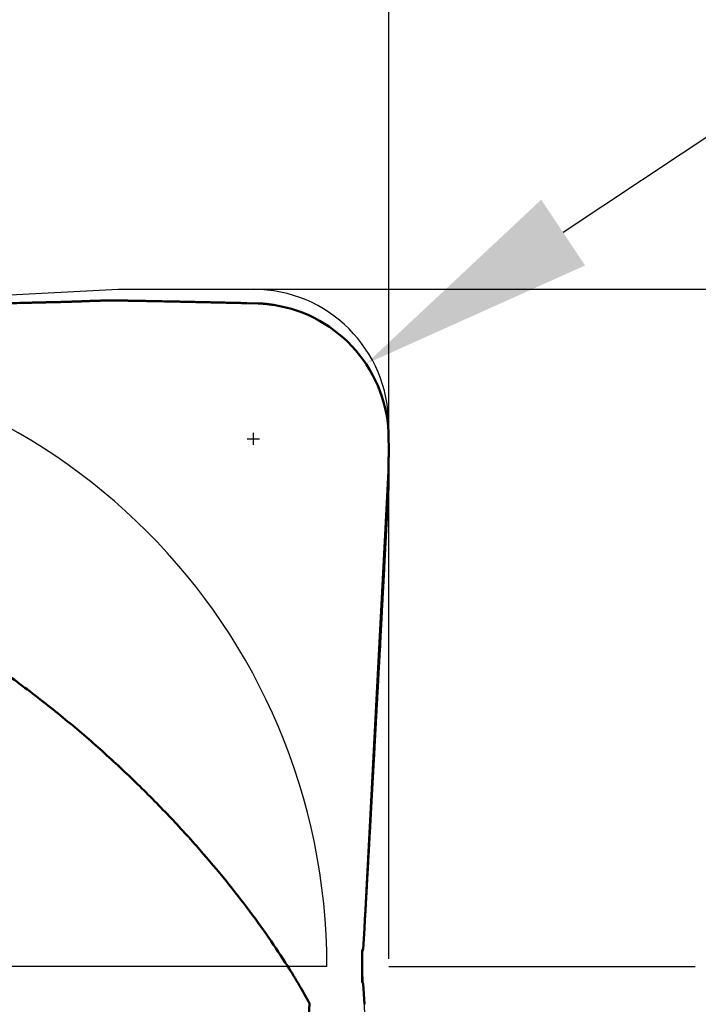
# Model space of a CAD drawing. Units: millimetres. Extents: x -135 to 194, y -62 to 89.
# Drawn here: x 150 to 160, y -1 to 14 of the extents above; entities that cross this region are included whole.
import ezdxf

# ---------------------------------------------------------------- set-up
doc = ezdxf.new("R2010")
doc.units = ezdxf.units.MM
doc.linetypes.add('CENTER', pattern=[50.8, 31.75, -6.35, 6.35, -6.35])
for name, color, linetype, lineweight in [('1', 4, 'Continuous', 50), ('2', 7, 'Continuous', 25), ('4', 2, 'CENTER', 25), ('cut', 1, 'Continuous', 25), ('nocut', 7, 'Continuous', 25), ('sk2', 7, 'Continuous', 25)]:
    doc.layers.add(name, color=color, linetype=linetype, lineweight=lineweight)
doc.styles.add('simplex', font='txt.shx', dxfattribs={"height": 3.5})
doc.dimstyles.new('\\M+18352\\M+18373\\M+1815B - ISO-25', dxfattribs={"dimscale": 0, "dimtxt": 3.5, "dimasz": 3.5, "dimexe": 1.5, "dimexo": 0, "dimgap": 2.3, "dimtad": 1, "dimdsep": 46, "dimtxsty": 'simplex', "dimcen": 0.09, "dimclrd": 256, "dimclre": 256, "dimclrt": 256, "dimadec": 0, "dimazin": 0, "dimtfac": 1, "dimtofl": 0, "dimtmove": 0, "dimatfit": 3, "dimfxl": 1, "dimtolj": 1, "dimlwd": -1, "dimlwe": -1, "dimarcsym": 0})

# ---------------------------------------------------------------- blocks, each defined once
blk = doc.blocks.new('*D11')
at = {"layer": '2'}
for p, q in [((131.575, 9.3), (131.575, 30.641)), ((155.575, 7.027), (155.575, 30.641)), ((131.575, 29.141), (95.475, 29.141)), ((152.075, 29.141), (135.075, 29.141))]:
    blk.add_line(p, q, dxfattribs=at)
for points in [[(135.075, 29.725), (135.075, 28.558), (131.575, 29.141)], [(152.075, 29.725), (152.075, 28.558), (155.575, 29.141)]]:
    blk.add_solid(points, dxfattribs=at)
at = {"layer": 'Defpoints', "color": 0}
for p in [(131.575, 29.141), (131.575, 9.3), (155.575, 7.027)]:
    blk.add_point(p, dxfattribs=at)
at = {"layer": '2', "insert": (111.775, 33.191), "char_height": 3.5, "attachment_point": 5, "style": 'simplex'}
blk.add_mtext('\\A1;24 [.945"]', dxfattribs=at)
blk = doc.blocks.new('*D10')
at = {"layer": '2'}
for p, q in [((153.575, 10), (177.075, 10)), ((175.575, 6.5), (175.575, -10)), ((175.575, -10), (175.575, -52.517))]:
    blk.add_line(p, q, dxfattribs=at)
blk.add_solid([(174.992, 6.5), (176.158, 6.5), (175.575, 10)], dxfattribs=at)
at = {"layer": 'Defpoints', "color": 0}
for p in [(153.575, 10), (145.575, -10), (175.575, -10)]:
    blk.add_point(p, dxfattribs=at)
at = {"layer": '2', "insert": (171.525, -33.008), "char_height": 3.5, "attachment_point": 5, "rotation": 90, "style": 'simplex'}
blk.add_mtext('\\A1;%%c20 [%%c.787"]', dxfattribs=at)
blk = doc.blocks.new('_None')
blk = doc.blocks.new('*D12')
at = {"layer": '2'}
for p, q in [((193.549, 34.393), (158.154, 10.838)), ((153.575, 7.701), (153.575, 7.881)), ((153.485, 7.791), (153.665, 7.791))]:
    blk.add_line(p, q, dxfattribs=at)
blk.add_solid([(157.83, 11.324), (158.477, 10.352), (155.24, 8.899)], dxfattribs=at)
at = {"layer": 'Defpoints', "color": 0}
for p in [(155.24, 8.899), (153.575, 7.791)]:
    blk.add_point(p, dxfattribs=at)
at = {"layer": '2', "insert": (175.064, 26.957), "char_height": 3.5, "attachment_point": 5, "rotation": 33.643, "style": 'simplex'}
blk.add_mtext('\\A1;R2 [R.0787"]', dxfattribs=at)
blk = doc.blocks.new('*D22')
at = {"layer": 'Defpoints', "color": 0}
for p in [(155.575, 57.77), (-98.425, 8.325), (155.575, 0.11)]:
    blk.add_point(p, dxfattribs=at)
at = {"layer": 'sk2'}
for p, q in [((-98.425, 8.325), (-98.425, 59.27)), ((155.575, 0.11), (155.575, 59.27)), ((-94.925, 57.77), (152.075, 57.77))]:
    blk.add_line(p, q, dxfattribs=at)
for points in [[(-94.925, 58.353), (-94.925, 57.187), (-98.425, 57.77)], [(152.075, 58.353), (152.075, 57.187), (155.575, 57.77)]]:
    blk.add_solid(points, dxfattribs=at)
at = {"layer": 'sk2', "insert": (28.575, 61.82), "char_height": 3.5, "attachment_point": 5, "line_spacing_factor": 0.892857, "style": 'simplex'}
blk.add_mtext('\\A1;254 [10.000"]', dxfattribs=at)
blk = doc.blocks.new('*D24')
at = {"layer": '2'}
for p, q in [((0, 9.373), (0, 44.692)), ((155.575, 0.11), (155.575, 44.692)), ((152.075, 43.192), (3.5, 43.192))]:
    blk.add_line(p, q, dxfattribs=at)
for points in [[(3.5, 43.775), (3.5, 42.609), (0, 43.192)], [(152.075, 43.775), (152.075, 42.609), (155.575, 43.192)]]:
    blk.add_solid(points, dxfattribs=at)
at = {"layer": 'Defpoints', "color": 0}
for p in [(0, 43.192), (0, 9.373), (155.575, 0.11)]:
    blk.add_point(p, dxfattribs=at)
at = {"layer": '2', "insert": (77.788, 47.242), "char_height": 3.5, "attachment_point": 5, "style": 'simplex'}
blk.add_mtext('\\A1;155.575 [6.125"]', dxfattribs=at)

msp = doc.modelspace()

# ---------------------------------------------------------------- linework, layer by layer
at = {"layer": '1'}
for p, q in [((153.47968784, 9.7954965), (153.64679684, 9.7915235)), ((153.64679684, 9.7915235), (153.70903034, 9.7886085)), ((155.575006, 7.66683665), (155.57476877, 7.79456049)), ((155.44277238, 4.65511122), (155.44776951, 4.7473551)), ((155.19910384, 0.256117), (155.21658284, 0.5601725)), ((155.18413984, 0.2282125), (155.18403184, 0.0794725)), ((155.18413984, 0.22821191), (155.19910384, 0.256117)), ((155.18403184, 0.0794725), (155.18403184, -0.0794725)), ((155.18403184, -0.0794725), (155.18414466, -0.22822149)), ((155.18413984, -0.2282125), (155.19910384, -0.256117)), ((155.19910384, -0.256117), (155.21658284, -0.5601725))]:
    msp.add_line(p, q, dxfattribs=at)
for centre, radius, start, end in [((153.53986784, 6.8916015), 2.9019415, 85.939051, 86.658169), ((153.57477222, 7.79084573), 2, 0.106420013, 81.408640083)]:
    msp.add_arc(centre, radius, start, end, dxfattribs=at)
for points, knots in [([(150.1216421, 9.7983873), (150.06707139, 9.79704194), (149.95785819, 9.79431892), (149.79393525, 9.79014471), (149.6298067, 9.78588208), (149.4654816, 9.78153838), (149.30096884, 9.77712161), (149.13627771, 9.77263587), (148.97141801, 9.76808742), (148.80639958, 9.76348443), (148.69633591, 9.76038436), (148.64127929, 9.75882683)], [0, 0, 0, 0, 0.1637618603, 0.327741418, 0.4919281962, 0.6563135298, 0.8208888962, 0.9856442955, 1.1505701432, 1.3156561956, 1.4808921199, 1.4808921199, 1.4808921199, 1.4808921199]), ([(150.80867623, 9.8142581), (150.80840744, 9.8142522), (150.80447233, 9.81416574), (150.79704672, 9.81400232), (150.78640049, 9.81376731), (150.77588612, 9.81353454), (150.76532475, 9.81330009), (150.75474006, 9.81306448), (150.74418416, 9.81282891), (150.73357761, 9.81259164), (150.72268676, 9.81234743), (150.71117112, 9.81208862), (150.69865819, 9.81180675), (150.68481044, 9.81149407), (150.66935973, 9.81114436), (150.65210977, 9.81075298), (150.63290673, 9.81031629), (150.61160608, 9.80983088), (150.58806914, 9.80929361), (150.56206727, 9.80869899), (150.53307382, 9.8080345), (150.50042198, 9.80728421), (150.46416188, 9.80644834), (150.42560407, 9.80555611), (150.38654457, 9.8046484), (150.34793315, 9.80374697), (150.30902522, 9.80283449), (150.26800651, 9.80186825), (150.22324578, 9.80080918), (150.17396595, 9.79963735), (150.13957801, 9.79881674), (150.1216421, 9.7983873)], [0.6009475513, 0.6009475513, 0.6009475513, 0.6009475513, 0.6025607009, 0.6245638634, 0.6455120023, 0.6664536395, 0.6876655593, 0.708895844, 0.7299774842, 0.7510167167, 0.7725510992, 0.7953389828, 0.820128008, 0.8476477227, 0.8784466727, 0.9128560106, 0.9511741463, 0.9936947108, 1.0406930615, 1.0924325697, 1.1497467042, 1.2146994735, 1.2883953088, 1.3673650878, 1.4461082607, 1.5228156339, 1.5990967338, 1.6796199991, 1.7689961958, 1.8677362633, 1.9753825719, 1.9753825719, 1.9753825719, 1.9753825719]), ([(150.8086762, 9.81425939), (150.82277039, 9.81477077), (150.85715438, 9.81601243), (150.91176182, 9.81796579), (150.97200036, 9.82011101), (151.02148983, 9.82188162), (151.06001094, 9.82327461), (151.08776435, 9.82428813), (151.11479487, 9.82528829), (151.14145102, 9.82627851), (151.16829378, 9.82726954), (151.19592656, 9.82827379), (151.22495274, 9.82930374), (151.26818333, 9.83079244), (151.3101904, 9.83216332), (151.34620785, 9.83328746), (151.36316651, 9.83377248), (151.38024128, 9.83421909), (151.40149725, 9.83467182), (151.42695242, 9.83506405), (151.45238791, 9.83532883), (151.4777935, 9.83546983), (151.49895482, 9.83548287), (151.51592869, 9.83541793), (151.52881083, 9.83532841), (151.54177986, 9.83519656), (151.5587554, 9.83498333), (151.58099778, 9.83464615), (151.6072857, 9.83421454), (151.63299028, 9.83375659), (151.65671345, 9.83330997), (151.68005032, 9.83286552), (151.70399175, 9.83242401), (151.7373251, 9.83182022), (151.77942883, 9.8310662), (151.8297827, 9.83014121), (151.87975717, 9.82920919), (151.92966231, 9.8282754), (151.99632899, 9.82701951), (152.07968786, 9.82543062), (152.17968785, 9.82349063), (152.27968788, 9.82152092), (152.37968784, 9.81952048), (152.47968781, 9.81748957), (152.57968779, 9.81542807), (152.67968778, 9.8133361), (152.77968775, 9.81121359), (152.87968771, 9.80906055), (152.9796877, 9.80687702), (153.07968769, 9.80466305), (153.17968761, 9.80241863), (153.27968753, 9.80014326), (153.37968776, 9.79783831), (153.44635447, 9.79628004), (153.47968798, 9.79549665)], [0, 0, 0, 0, 0.0423103895, 0.1032191964, 0.1639271087, 0.2231405519, 0.2517826083, 0.2795659633, 0.306456283, 0.3329296708, 0.3595895697, 0.3870394295, 0.4158827147, 0.4467229081, 0.5168080353, 0.5419709247, 0.5548278003, 0.567704778, 0.593212674, 0.6186097321, 0.6440790005, 0.6695229671, 0.6948273752, 0.7075626349, 0.7204448969, 0.7334746441, 0.7464716859, 0.771375513, 0.800209381, 0.8253460576, 0.8485014654, 0.8713914866, 0.8953693789, 0.9203379562, 0.9714079517, 1.021700821, 1.0714250387, 1.1213574382, 1.1714424567, 1.2714605558, 1.3714794679, 1.4714988758, 1.5715188311, 1.671539361, 1.7715606303, 1.8715825042, 1.9716049753, 2.0716281026, 2.1716519044, 2.2716764368, 2.3717015897, 2.4717272292, 2.5717538199, 2.6717819718, 2.6717819718, 2.6717819718, 2.6717819718]), ([(153.74537651, 9.78625717), (153.74681079, 9.78607579), (153.74966309, 9.78571376), (153.75391744, 9.78516985), (153.75812499, 9.78462813), (153.76228814, 9.78408843), (153.76640947, 9.78355057), (153.77049168, 9.78301432), (153.77453736, 9.78247947), (153.77854903, 9.78194579), (153.78252912, 9.78141307), (153.78647998, 9.78088109), (153.79040377, 9.78034965), (153.79430257, 9.77981855), (153.7981785, 9.77928759), (153.80203391, 9.77875651), (153.80587132, 9.77822503), (153.80969334, 9.77769285), (153.81350266, 9.77715965), (153.81730124, 9.77662519), (153.8210904, 9.77608935), (153.82487135, 9.77555198), (153.82864618, 9.77501283), (153.83241716, 9.77447159), (153.83618495, 9.77392822), (153.83994795, 9.77338295), (153.8437034, 9.77283623), (153.84744911, 9.77228842), (153.85118486, 9.77173958), (153.85491216, 9.77118954), (153.85863343, 9.77063797), (153.86235071, 9.77008459), (153.86606578, 9.76952918), (153.86978025, 9.76897151), (153.87227312, 9.76859567), (153.87352806, 9.76840608), (153.8735447, 9.76840357)], [0, 0, 0, 0, 0.00867425438, 0.01725104839, 0.02573389304, 0.03412791097, 0.04243895094, 0.05067157726, 0.05883159024, 0.06692426947, 0.07495361403, 0.08292512682, 0.09084332371, 0.09871131805, 0.10653397221, 0.11431605913, 0.12206223016, 0.12977819987, 0.13746944618, 0.14514094404, 0.15279418789, 0.16043057459, 0.16805460867, 0.17567304109, 0.183288294, 0.19089522656, 0.19848687877, 0.20605851048, 0.21360856701, 0.22114194754, 0.22866449874, 0.23618012996, 0.24369144768, 0.25120263127, 0.25871672865, 0.25881769473, 0.25881769473, 0.25881769473, 0.25881769473]), ([(155.56964429, 7.02684616), (155.56999604, 7.0352766), (155.57066892, 7.05224423), (155.57158434, 7.07769466), (155.57238282, 7.10299109), (155.57305045, 7.12768567), (155.57358835, 7.15139358), (155.57400467, 7.17390186), (155.57431852, 7.195338), (155.57454123, 7.21609999), (155.57468285, 7.23661335), (155.57474216, 7.25709907), (155.57473055, 7.27755273), (155.57469561, 7.29789827), (155.5746827, 7.31811571), (155.57468581, 7.33826895), (155.57469115, 7.35842954), (155.57469328, 7.3787183), (155.57469671, 7.39949779), (155.57470494, 7.42141615), (155.57471847, 7.44520633), (155.57473719, 7.47143168), (155.57476266, 7.50048328), (155.57479799, 7.53266232), (155.57484399, 7.5682678), (155.57491954, 7.6133733), (155.57496564, 7.64664352), (155.575006, 7.66683665)], [0, 0, 0, 0, 0.02531332377, 0.05094278403, 0.0764004519, 0.10124015312, 0.12505334848, 0.14754226962, 0.16877635124, 0.1893685203, 0.20983165339, 0.23031774975, 0.25082575547, 0.27119259122, 0.29135446087, 0.3114780964, 0.33165228659, 0.35183624946, 0.372344374, 0.39399075623, 0.41759132983, 0.44371492427, 0.4726668182, 0.5047461839, 0.54025208742, 0.57948336106, 0.64006285359, 0.64006285359, 0.64006285359, 0.64006285359]), ([(155.53510351, 6.39043999), (155.53660468, 6.4215387), (155.53961944, 6.48302994), (155.54410606, 6.57324167), (155.54858253, 6.65847601), (155.55298629, 6.73664419), (155.55725892, 6.8070016), (155.56112041, 6.87008524), (155.56447325, 6.92692315), (155.56731033, 6.9784849), (155.568915, 7.0112071), (155.56964429, 7.02684616)], [0, 0, 0, 0, 0.09340477519, 0.18469527504, 0.27096954704, 0.34945976624, 0.41957084364, 0.48243035586, 0.53906491603, 0.59038075947, 0.63734889831, 0.63734889831, 0.63734889831, 0.63734889831]), ([(145.65025509, 6.53173866), (145.85933252, 6.46070473), (146.28041031, 6.30763213), (146.90815354, 6.04826159), (147.53768675, 5.75584054), (148.17563501, 5.42548338), (148.81712277, 5.05634806), (149.45903931, 4.64738608), (150.08528918, 4.20733004), (150.68246018, 3.74625745), (151.24454442, 3.27174266), (151.77168872, 2.78743126), (152.26847007, 2.2911297), (152.71992352, 1.80106064), (153.12291045, 1.32718908), (153.47918602, 0.87461559), (153.79700071, 0.43710759), (154.05350053, 0.05204469), (154.25291514, -0.27354863), (154.35775087, -0.4612458), (154.40566051, -0.55056725)], [0, 0, 0, 0, 0.6624445206, 1.3436354759, 2.037040079, 2.7441999503, 3.4982058102, 4.2566104772, 5.0267972464, 5.793620296, 6.5192101986, 7.2329341751, 7.9405400437, 8.625243547, 9.2313066955, 9.8062640889, 10.3527730857, 10.8531557714, 11.1938707109, 11.4979478272, 11.4979478272, 11.4979478272, 11.4979478272]), ([(155.50139079, 5.75360314), (155.50287589, 5.78296309), (155.50590698, 5.84240277), (155.51056071, 5.93241642), (155.51537451, 6.02393378), (155.5203078, 6.11607426), (155.52527786, 6.20807376), (155.53022651, 6.29947487), (155.53348309, 6.36017454), (155.53510351, 6.39043999)], [0, 0, 0, 0, 0.08819245679, 0.17855073815, 0.27040158202, 0.36312402705, 0.45536805762, 0.54680254267, 0.63772894656, 0.63772894656, 0.63772894656, 0.63772894656]), ([(155.46759782, 5.11911315), (155.46830598, 5.13295116), (155.46972779, 5.16066508), (155.47187878, 5.20222318), (155.47403812, 5.243705), (155.47619984, 5.28501598), (155.47836847, 5.32629555), (155.48055404, 5.36773346), (155.48274093, 5.40902433), (155.48491059, 5.44981628), (155.48710649, 5.49092491), (155.48942277, 5.53409123), (155.49196491, 5.58122935), (155.49479312, 5.63336763), (155.49795995, 5.69138278), (155.50020303, 5.73211116), (155.50139079, 5.75360314)], [0, 0, 0, 0, 0.04156835178, 0.08325111088, 0.12484119357, 0.16618229988, 0.20735360444, 0.2488506702, 0.29066882739, 0.33139983973, 0.37139948957, 0.41417054295, 0.46108510396, 0.51301935043, 0.5708153131, 0.63538964888, 0.63538964888, 0.63538964888, 0.63538964888]), ([(155.44776951, 4.7473551), (155.44873746, 4.7664473), (155.45061423, 4.8031548), (155.45341416, 4.85720284), (155.45615778, 4.90938062), (155.458923, 4.96116444), (155.46173596, 5.01306719), (155.46462794, 5.06571687), (155.46659398, 5.10114496), (155.46759782, 5.11911315)], [0, 0, 0, 0, 0.05735019136, 0.11026630955, 0.16236152619, 0.2140997768, 0.26583908872, 0.31829828019, 0.37228689045, 0.37228689045, 0.37228689045, 0.37228689045]), ([(155.39501086, 3.78341698), (155.39574353, 3.79722518), (155.39723302, 3.8252504), (155.3995428, 3.86843445), (155.40199243, 3.91396831), (155.40459567, 3.962078), (155.40732992, 4.01236134), (155.41018809, 4.06471186), (155.41320877, 4.11987248), (155.4164602, 4.1791305), (155.42000784, 4.24375691), (155.42390347, 4.31476444), (155.42818675, 4.39272915), (155.43283806, 4.47708165), (155.43773394, 4.56534421), (155.4410902, 4.62521803), (155.44277238, 4.65511122)], [0, 0, 0, 0, 0.04148288197, 0.08419431226, 0.12973733168, 0.17828200532, 0.22873449951, 0.28081021875, 0.33556746206, 0.39446429267, 0.45885169657, 0.52973859367, 0.60780722778, 0.69309852997, 0.78318050197, 0.87300195235, 0.87300195235, 0.87300195235, 0.87300195235]), ([(155.34959688, 2.95142307), (155.35153034, 2.98719341), (155.3552333, 3.05562771), (155.36053819, 3.15318621), (155.36529514, 3.24073562), (155.36952124, 3.31849752), (155.37328542, 3.38769784), (155.37668764, 3.45015922), (155.37984508, 3.50802805), (155.38288114, 3.56356367), (155.38588919, 3.61844185), (155.38891125, 3.67337614), (155.39195127, 3.72841263), (155.3939899, 3.76508454), (155.39501086, 3.78341698)], [0, 0, 0, 0, 0.10746766431, 0.20560322654, 0.2931078829, 0.37050329896, 0.43923317279, 0.50101574221, 0.55816522806, 0.61309788063, 0.66787137145, 0.72304691163, 0.77814995001, 0.83323250074, 0.83323250074, 0.83323250074, 0.83323250074]), ([(155.30562845, 2.15253626), (155.30743569, 2.18607417), (155.31088146, 2.24992121), (155.31583276, 2.34129391), (155.32032706, 2.42394176), (155.32439213, 2.49842482), (155.32805142, 2.56525709), (155.33137912, 2.62570474), (155.3344771, 2.6818114), (155.3374798, 2.73592388), (155.34047588, 2.78965036), (155.34350287, 2.84362717), (155.34654794, 2.89760521), (155.34858175, 2.93354076), (155.34959688, 2.95142307)], [0, 0, 0, 0, 0.10075970274, 0.19181984525, 0.27452026374, 0.34906956893, 0.41560156721, 0.47531738436, 0.53068708487, 0.58417794995, 0.6379045465, 0.69211696309, 0.74636281067, 0.80009612258, 0.80009612258, 0.80009612258, 0.80009612258]), ([(155.25932676, 1.32068997), (155.26019201, 1.33671974), (155.26196075, 1.36940034), (155.26467644, 1.41940093), (155.26749826, 1.47108925), (155.27042292, 1.52438589), (155.2734815, 1.57986689), (155.27676027, 1.63911259), (155.28037878, 1.70415885), (155.28442212, 1.77656412), (155.28894403, 1.85723606), (155.29398169, 1.9467741), (155.29959459, 2.04616952), (155.30354321, 2.11581576), (155.30562845, 2.15253626)], [0, 0, 0, 0, 0.04815932959, 0.09818527074, 0.15022286434, 0.20345517943, 0.25831574136, 0.31691861623, 0.38146423485, 0.45375622517, 0.53447285847, 0.62385994917, 0.72279517373, 0.83313417915, 0.83313417915, 0.83313417915, 0.83313417915]), ([(155.21658297, 0.5601726), (155.21848665, 0.59461799), (155.22218669, 0.66138546), (155.22756011, 0.75763352), (155.23251542, 0.84607226), (155.23701834, 0.926193), (155.24109756, 0.99862343), (155.24480724, 1.06439297), (155.24820332, 1.12454861), (155.25132601, 1.17979561), (155.25419952, 1.23052907), (155.25683647, 1.27699168), (155.25852197, 1.30657126), (155.25932676, 1.32068997)], [0, 0, 0, 0, 0.10349383976, 0.20060973254, 0.28919381727, 0.36922621479, 0.44135125206, 0.50682944852, 0.56684845534, 0.62210553733, 0.67283496726, 0.71929279519, 0.76171766308, 0.76171766308, 0.76171766308, 0.76171766308]), ([(148.34623134, -8.29074059), (148.40241052, -8.27229635), (148.69429749, -8.17318797), (149.21334195, -7.96561694), (149.88384259, -7.62967485), (150.52415996, -7.23919838), (151.12868644, -6.79692907), (151.69268698, -6.30416007), (152.21384796, -5.76526264), (152.68836942, -5.18488351), (153.1116038, -4.56774806), (153.47960039, -3.91671976), (153.7915239, -3.23666205), (154.04519743, -2.53282615), (154.22799352, -1.84606161), (154.34762008, -1.18394961), (154.39157586, -0.76198446), (154.40566051, -0.55056725)], [0, 0, 0, 0, 0.1773883037, 0.9247315811, 1.6747371357, 2.4247373165, 3.1720701913, 3.9191066411, 4.6688274562, 5.4185101173, 6.1655208635, 6.9110325641, 7.6592696502, 8.4074294761, 9.1528363686, 9.7885131837, 10.4241707575, 10.4241707575, 10.4241707575, 10.4241707575])]:
    msp.add_open_spline(points, degree=3, knots=knots, dxfattribs=at)
at = {"layer": '4'}
msp.add_line((53.975, 0.00000013), (160.103979, 0.00000013), dxfattribs=at)
at = {"layer": 'cut'}
for p, q in [((147.575006, 9.79036888), (151.575006, 10)), ((151.575006, 10), (153.575006, 10)), ((155.575006, 7.5), (155.575006, 8)), ((155.18194766, 0), (155.575006, 7.5)), ((155.18194766, 0), (155.575006, -7.5))]:
    msp.add_line(p, q, dxfattribs=at)
msp.add_arc((153.575006, 8), 2, 0, 90, dxfattribs=at)
at = {"layer": 'nocut'}
msp.add_line((154.661936, 0), (0, 0), dxfattribs=at)
msp.add_arc((145.577006, 0.000031), 9.08493, 0, 90, dxfattribs=at)

# ---------------------------------------------------------------- dimensions: what is measured, and where the dimension line sits
at = {"layer": '2'}
dim = msp.add_linear_dim(base=(0.0000010038, 43.1918492853), p1=(155.5750010038, 0.1101691332), p2=(0.0000010038, 9.3725480389), angle=180, dimstyle='\\M+18352\\M+18373\\M+1815B - ISO-25', override={"dimscale": 1, "dimdec": 8}, dxfattribs=at)
dim.commit()
dim.dimension.update_dxf_attribs({"geometry": '*D24', "text_midpoint": (77.7875010038, 43.1918492853), "dimtype": 160})
dim = msp.add_linear_dim(base=(131.575, 29.1414415317), p1=(155.575, 7.0270384826), p2=(131.575, 9.3000311332), angle=180, dimstyle='\\M+18352\\M+18373\\M+1815B - ISO-25', override={"dimscale": 1, "dimdec": 8}, dxfattribs=at)
dim.commit()
dim.dimension.update_dxf_attribs({"geometry": '*D11', "text_midpoint": (111.775, 33.1914415317)})
dim = msp.add_radius_dim(center=(153.574772218, 7.790845729), mpoint=(155.23978456, 8.898877272), dimstyle='\\M+18352\\M+18373\\M+1815B - ISO-25', override={"dimscale": 1, "dimdec": 8}, dxfattribs=at)
dim.commit()
dim.dimension.update_dxf_attribs({"geometry": '*D12', "text_midpoint": (175.064371774, 26.956562005)})
dim = msp.add_linear_dim(base=(175.575006, -10), p1=(153.575006, 9.9999999989), p2=(145.575006, -10), angle=270, text='%%c<>', dimstyle='\\M+18352\\M+18373\\M+1815B - ISO-25', override={"dimscale": 1, "dimdec": 8, "dimblk2": 'None', "dimsah": 1, "dimse1": 0, "dimse2": 1}, dxfattribs=at)
dim.commit()
dim.dimension.update_dxf_attribs({"geometry": '*D10', "text_midpoint": (171.525006, -33.0083333333)})
at = {"layer": 'sk2'}
dim = msp.add_linear_dim(base=(155.5750010038, 57.7699383728), p1=(-98.4249989962, 8.3250211332), p2=(155.5750010038, 0.1101691332), angle=180, dimstyle='\\M+18352\\M+18373\\M+1815B - ISO-25', override={"dimscale": 1, "dimdec": 8}, dxfattribs=at)
dim.commit()
dim.dimension.update_dxf_attribs({"geometry": '*D22', "text_midpoint": (28.5749970038, 57.7699383728), "dimtype": 160})

doc.saveas('drawing.dxf')
